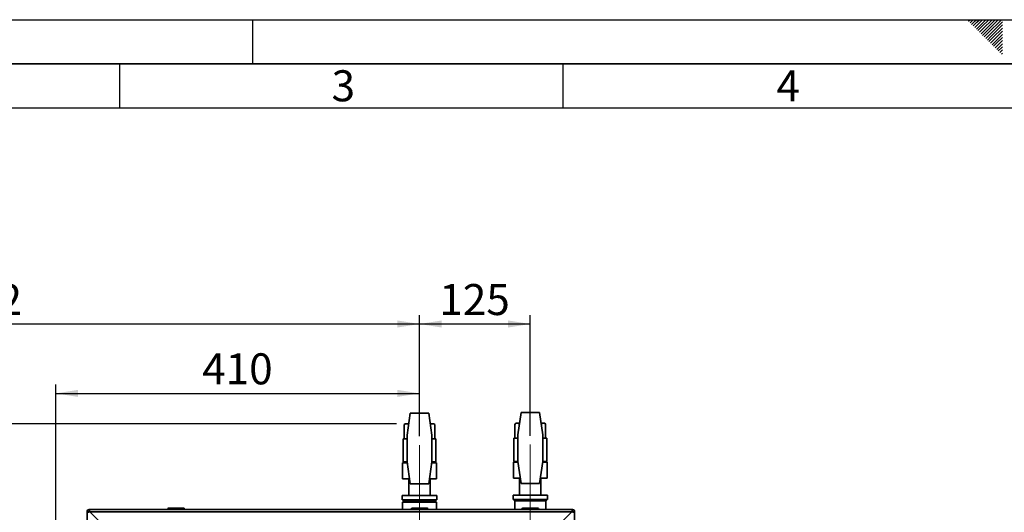
# Paper-space layout 'Blatt3' of a CAD drawing. Units: millimetres. Extents: x 0 to 4200, y 0 to 2970.
# Drawn here: x 987 to 2098, y 2414 to 2970 of the extents above; entities that cross this region are included whole.
import ezdxf

# ---------------------------------------------------------------- set-up
doc = ezdxf.new("R2010")
doc.units = ezdxf.units.MM
doc.linetypes.add('CENTERX2', pattern=[20.32, 12.7, -2.54, 2.54, -2.54])
for name, color, linetype in [('1', 7, 'Continuous'), ('61', 7, 'Continuous'), ('62', 7, 'Continuous')]:
    doc.layers.add(name, color=color, linetype=linetype)
doc.styles.add('SLDTEXTSTYLE0', font='TXT', dxfattribs={"width": 0.75})
doc.styles.add('SLDTEXTSTYLE1', font='TXT', dxfattribs={"width": 0.605})
doc.dimstyles.new('SLDDIMSTYLE0', dxfattribs={"dimtxt": 35, "dimasz": 25, "dimexe": 0, "dimexo": 0.0625, "dimgap": 8.75, "dimtad": 1, "dimdec": 1, "dimrnd": 1e-09, "dimzin": 12, "dimdsep": 46, "dimtxsty": 'SLDTEXTSTYLE1', "dimsah": 1, "dimcen": 0.09, "dimadec": 0, "dimazin": 3, "dimtfac": 1, "dimtdec": 1, "dimtofl": 0, "dimtmove": 0, "dimatfit": 3, "dimfxl": 1, "dimfrac": 2, "dimtolj": 1, "dimtzin": 12, "dimarcsym": 0})

# ---------------------------------------------------------------- blocks, each defined once
blk = doc.blocks.new('_D_17')
at = {"layer": '1', "color": 7, "ltscale": 10}
for p, q in [((1438.2, 2500), (1438.2, 2636.6)), ((1563.2, 2500.5), (1563.2, 2636.6)), ((1438.2, 2626.6), (1563.2, 2626.6))]:
    blk.add_line(p, q, dxfattribs=at)
for points in [[(1438.2, 2626.6), (1463.2, 2622.6), (1463.2, 2630.6)], [(1563.2, 2626.6), (1538.2, 2630.6), (1538.2, 2622.6)]]:
    blk.add_solid(points, dxfattribs=at)
at = {"layer": '1', "color": 7, "ltscale": 10, "insert": (1460.6, 2671.7), "char_height": 35, "attachment_point": 1, "style": 'SLDTEXTSTYLE1'}
blk.add_mtext('125', dxfattribs=at)
blk = doc.blocks.new('_D_18')
at = {"layer": '1', "color": 7, "ltscale": 10}
for p, q in [((1412.2, 2514.1), (260.2, 2514.1)), ((270.2, 2514.1), (270.2, 2196.1)), ((998.2, 2196.1), (260.2, 2196.1))]:
    blk.add_line(p, q, dxfattribs=at)
for points in [[(270.2, 2514.1), (266.2, 2489.1), (274.2, 2489.1)], [(270.2, 2196.1), (274.2, 2221.1), (266.2, 2221.1)]]:
    blk.add_solid(points, dxfattribs=at)
at = {"layer": '1', "color": 7, "ltscale": 10, "insert": (225, 2315), "char_height": 35, "attachment_point": 1, "rotation": 90, "style": 'SLDTEXTSTYLE1'}
blk.add_mtext('318', dxfattribs=at)
blk = doc.blocks.new('_D_23')
at = {"layer": '1', "ltscale": 10}
for p, q in [((436.2, 2214.1), (436.2, 2636.6)), ((1438.2, 2500), (1438.2, 2636.6)), ((436.2, 2626.6), (1438.2, 2626.6))]:
    blk.add_line(p, q, dxfattribs=at)
for points in [[(436.2, 2626.6), (461.2, 2622.6), (461.2, 2630.6)], [(1438.2, 2626.6), (1413.2, 2630.6), (1413.2, 2622.6)]]:
    blk.add_solid(points, dxfattribs=at)
at = {"layer": '1', "ltscale": 10, "insert": (883.8, 2671.7), "char_height": 35, "attachment_point": 1, "style": 'SLDTEXTSTYLE1'}
blk.add_mtext('1002', dxfattribs=at)
blk = doc.blocks.new('_D_24')
at = {"layer": '1', "ltscale": 10}
for p, q in [((1028.2, 2222.7), (1028.2, 2558.3)), ((1438.2, 2500), (1438.2, 2558.3)), ((1028.2, 2548.3), (1438.2, 2548.3))]:
    blk.add_line(p, q, dxfattribs=at)
for points in [[(1028.2, 2548.3), (1053.2, 2544.3), (1053.2, 2552.3)], [(1438.2, 2548.3), (1413.2, 2552.3), (1413.2, 2544.3)]]:
    blk.add_solid(points, dxfattribs=at)
at = {"layer": '1', "ltscale": 10, "insert": (1193.1, 2593.5), "char_height": 35, "attachment_point": 1, "style": 'SLDTEXTSTYLE1'}
blk.add_mtext('410', dxfattribs=at)

psp = doc.layouts.new('Blatt3')

# ---------------------------------------------------------------- linework, layer by layer
at = {"color": 7, "linetype": 'Continuous', "lineweight": 35, "ltscale": 10}
for p, q in [((1427.74, 2526.1), (1424.22, 2501.1)), ((1448.71, 2526.1), (1427.74, 2526.1)), ((1452.22, 2501.1), (1448.71, 2526.1)), ((1552.74, 2526.6), (1549.22, 2501.6)), ((1573.71, 2526.6), (1552.74, 2526.6)), ((1577.22, 2501.6), (1573.71, 2526.6)), ((1421.91, 2514.1), (1420.91, 2513.1)), ((1420.91, 2497.1), (1420.91, 2513.1)), ((1422.21, 2514.1), (1421.91, 2514.1)), ((1422.21, 2514.1), (1424.67, 2514.1)), ((1424.67, 2514.1), (1425.98, 2513.1)), ((1426.05, 2514.1), (1424.67, 2514.1)), ((1451.78, 2514.1), (1450.4, 2514.1)), ((1451.78, 2514.1), (1454.23, 2514.1)), ((1454.23, 2514.1), (1455.54, 2513.1)), ((1454.54, 2514.1), (1454.23, 2514.1)), ((1455.54, 2513.1), (1454.54, 2514.1)), ((1455.54, 2497.1), (1455.54, 2513.1)), ((1546.91, 2514.6), (1545.91, 2513.6)), ((1545.91, 2497.6), (1545.91, 2513.6)), ((1547.21, 2514.6), (1546.91, 2514.6)), ((1547.21, 2514.6), (1549.67, 2514.6)), ((1549.67, 2514.6), (1550.98, 2513.6)), ((1551.05, 2514.6), (1549.67, 2514.6)), ((1576.78, 2514.6), (1575.4, 2514.6)), ((1576.78, 2514.6), (1579.23, 2514.6)), ((1579.23, 2514.6), (1580.54, 2513.6)), ((1579.54, 2514.6), (1579.23, 2514.6)), ((1580.54, 2513.6), (1579.54, 2514.6)), ((1580.54, 2497.6), (1580.54, 2513.6)), ((1424.22, 2501.1), (1424.22, 2471.1)), ((1452.22, 2471.1), (1452.22, 2501.1)), ((1549.22, 2501.6), (1549.22, 2471.6)), ((1577.22, 2471.6), (1577.22, 2501.6)), ((1419.72, 2497.1), (1419.72, 2471.1)), ((1419.72, 2497.1), (1424.22, 2497.1)), ((1452.22, 2497.1), (1456.72, 2497.1)), ((1456.72, 2471.1), (1456.72, 2497.1)), ((1544.72, 2497.6), (1544.72, 2471.6)), ((1544.72, 2497.6), (1549.22, 2497.6)), ((1577.22, 2497.6), (1581.72, 2497.6)), ((1581.72, 2471.6), (1581.72, 2497.6)), ((1419.22, 2470), (1419.22, 2452)), ((1419.22, 2470), (1424.38, 2470)), ((1419.72, 2471.1), (1424.22, 2471.1)), ((1423.08, 2471.1), (1423.08, 2470)), ((1424.22, 2471.1), (1427.74, 2446.1)), ((1448.71, 2446.1), (1452.22, 2471.1)), ((1452.07, 2470), (1457.22, 2470)), ((1452.22, 2471.1), (1456.72, 2471.1)), ((1453.37, 2470), (1453.37, 2471.1)), ((1457.22, 2470), (1457.22, 2452)), ((1544.22, 2470.5), (1549.38, 2470.5)), ((1544.22, 2470.5), (1544.22, 2452.5)), ((1544.72, 2471.6), (1549.22, 2471.6)), ((1548.08, 2471.6), (1548.08, 2470.5)), ((1549.22, 2471.6), (1552.74, 2446.6)), ((1573.71, 2446.6), (1577.22, 2471.6)), ((1577.07, 2470.5), (1582.22, 2470.5)), ((1577.22, 2471.6), (1581.72, 2471.6)), ((1578.37, 2470.5), (1578.37, 2471.6)), ((1582.22, 2470.5), (1582.22, 2452.5)), ((1426.91, 2452), (1419.22, 2452)), ((1426.22, 2452), (1426.22, 2433.1)), ((1427.74, 2446.1), (1448.71, 2446.1)), ((1457.22, 2452), (1449.54, 2452)), ((1450.22, 2433.1), (1450.22, 2452)), ((1551.91, 2452.5), (1544.22, 2452.5)), ((1551.22, 2452.5), (1551.22, 2433.6)), ((1552.74, 2446.6), (1573.71, 2446.6)), ((1582.22, 2452.5), (1574.54, 2452.5)), ((1575.22, 2433.6), (1575.22, 2452.5)), ((1418.72, 2433.1), (1418.72, 2428.1)), ((1418.72, 2433.1), (1457.72, 2433.1)), ((1457.72, 2428.1), (1457.72, 2433.1)), ((1543.72, 2433.6), (1543.72, 2428.6)), ((1543.72, 2433.6), (1582.72, 2433.6)), ((1582.72, 2428.6), (1582.72, 2433.6)), ((1418.72, 2428.1), (1457.72, 2428.1)), ((1420.22, 2426.6), (1419.22, 2425.6)), ((1419.22, 2425.6), (1419.22, 2417.1)), ((1457.22, 2425.6), (1419.22, 2425.6)), ((1420.22, 2426.6), (1456.22, 2426.6)), ((1457.22, 2425.6), (1456.22, 2426.6)), ((1457.22, 2417.1), (1457.22, 2425.6)), ((1543.72, 2428.6), (1582.72, 2428.6)), ((1545.67, 2427.1), (1545.67, 2417.1)), ((1580.77, 2427.1), (1545.67, 2427.1)), ((1580.77, 2417.1), (1580.77, 2427.1)), ((1063.22, 2182.1), (1063.22, 2414.8)), ((1064.72, 2414.8), (1063.22, 2414.8)), ((1065.52, 2417.1), (1610.92, 2417.1)), ((1065.52, 2415.6), (1065.52, 2417.1)), ((1086.93, 2394.1), (1066.23, 2414.8)), ((1066.23, 2414.8), (1610.22, 2414.8)), ((1155.17, 2417.6), (1154.17, 2417.6)), ((1154.17, 2417.6), (1154.17, 2417.1)), ((1155.17, 2417.6), (1155.17, 2418.6)), ((1155.17, 2418.6), (1172.17, 2418.6)), ((1155.17, 2417.6), (1155.17, 2417.1)), ((1172.17, 2417.6), (1155.17, 2417.6)), ((1172.17, 2417.6), (1172.17, 2418.6)), ((1172.17, 2417.6), (1172.17, 2417.1)), ((1173.17, 2417.6), (1172.17, 2417.6)), ((1173.17, 2417.6), (1173.17, 2417.1)), ((1429.77, 2417.6), (1428.77, 2417.6)), ((1428.77, 2417.6), (1428.77, 2417.1)), ((1429.77, 2417.6), (1429.77, 2418.6)), ((1429.77, 2418.6), (1446.77, 2418.6)), ((1429.77, 2417.6), (1429.77, 2417.1)), ((1446.77, 2417.6), (1429.77, 2417.6)), ((1446.77, 2417.6), (1446.77, 2418.6)), ((1446.77, 2417.6), (1446.77, 2417.1)), ((1447.77, 2417.6), (1446.77, 2417.6)), ((1447.77, 2417.6), (1447.77, 2417.1)), ((1554.67, 2417.6), (1553.67, 2417.6)), ((1553.67, 2417.6), (1553.67, 2417.1)), ((1554.67, 2417.6), (1554.67, 2418.6)), ((1554.67, 2418.6), (1571.67, 2418.6)), ((1554.67, 2417.6), (1554.67, 2417.1)), ((1571.67, 2417.6), (1554.67, 2417.6)), ((1571.67, 2417.6), (1571.67, 2418.6)), ((1571.67, 2417.6), (1571.67, 2417.1)), ((1572.67, 2417.6), (1571.67, 2417.6)), ((1572.67, 2417.6), (1572.67, 2417.1)), ((1610.22, 2414.8), (1589.52, 2394.1)), ((1610.92, 2415.6), (1610.92, 2417.1)), ((1611.72, 2414.8), (1613.22, 2414.8)), ((1613.22, 2414.8), (1613.22, 2182.1))]:
    psp.add_line(p, q, dxfattribs=at)
at = {"color": 7, "linetype": 'Continuous', "lineweight": 35, "ltscale": 100}
for centre, radius, start, end in [((1421.1, 2427.6), 1, 150, 270), ((1455.35, 2427.6), 1, 270, 30), ((1546.1, 2428.1), 1, 150, 270), ((1580.35, 2428.1), 1, 270, 30), ((1065.52, 2414.8), 2.3, 90, 180), ((1065.52, 2414.8), 0.8, 90, 180), ((1155.17, 2417.6), 1, 90, 180), ((1172.17, 2417.6), 1, 0, 90), ((1429.77, 2417.6), 1, 90, 180), ((1446.77, 2417.6), 1, 0, 90), ((1554.67, 2417.6), 1, 90, 180), ((1571.67, 2417.6), 1, 0, 90), ((1610.92, 2414.8), 2.3, 0, 90), ((1610.92, 2414.8), 0.8, 0, 90)]:
    psp.add_arc(centre, radius, start, end, dxfattribs=at)
at = {"color": 7, "linetype": 'Continuous', "lineweight": 35, "ltscale": 10}
for points, knots in [([(1420.91, 2513.1), (1421.3, 2513.46), (1421.73, 2513.85), (1422.18, 2514.09), (1422.21, 2514.1)], [0, 0, 0, 0, 0.92137, 1, 1, 1, 1]), ([(1450.47, 2513.1), (1450.87, 2513.46), (1451.3, 2513.85), (1451.74, 2514.09), (1451.78, 2514.1)], [0, 0, 0, 0, 0.92137, 1, 1, 1, 1]), ([(1545.91, 2513.6), (1546.3, 2513.96), (1546.73, 2514.35), (1547.18, 2514.59), (1547.21, 2514.6)], [0, 0, 0, 0, 0.92137, 1, 1, 1, 1]), ([(1575.47, 2513.6), (1575.87, 2513.96), (1576.3, 2514.35), (1576.74, 2514.59), (1576.78, 2514.6)], [0, 0, 0, 0, 0.92137, 1, 1, 1, 1]), ([(1063.22, 2414.8), (1063.23, 2414.79), (1063.23, 2414.76), (1063.27, 2414.71), (1063.34, 2414.66), (1063.43, 2414.61), (1063.56, 2414.56), (1063.71, 2414.51), (1063.85, 2414.46), (1063.99, 2414.43), (1064.14, 2414.39), (1064.31, 2414.35), (1064.48, 2414.31), (1064.66, 2414.27), (1064.85, 2414.23), (1065.02, 2414.2), (1065.2, 2414.16), (1065.36, 2414.13), (1065.48, 2414.11), (1065.52, 2414.1)], [0, 0, 0, 0, 0.0515996, 0.1560562, 0.2090178, 0.2629693, 0.3585279, 0.427855, 0.4816589, 0.5359883, 0.5911012, 0.6467647, 0.7005686, 0.754898, 0.8100108, 0.8656743, 0.8990817, 0.9662322, 1, 1, 1, 1]), ([(1064.72, 2414.8), (1064.72, 2414.79), (1064.73, 2414.76), (1064.74, 2414.71), (1064.77, 2414.65), (1064.8, 2414.61), (1064.84, 2414.56), (1064.88, 2414.52), (1064.93, 2414.47), (1065, 2414.42), (1065.09, 2414.36), (1065.18, 2414.3), (1065.25, 2414.26), (1065.34, 2414.2), (1065.43, 2414.15), (1065.5, 2414.11), (1065.52, 2414.1)], [0, 0, 0, 0, 0.069465, 0.1395672, 0.2117065, 0.2845603, 0.3451725, 0.4062065, 0.4685677, 0.5313885, 0.6533309, 0.7152272, 0.7780257, 0.8329013, 0.9438401, 1, 1, 1, 1]), ([(1066.23, 2414.8), (1066.21, 2414.93), (1066.16, 2415.18), (1066.08, 2415.55), (1066.01, 2415.88), (1065.96, 2416.1), (1065.93, 2416.24), (1065.9, 2416.34), (1065.87, 2416.46), (1065.83, 2416.59), (1065.8, 2416.69), (1065.77, 2416.76), (1065.75, 2416.83), (1065.72, 2416.9), (1065.68, 2416.97), (1065.64, 2417.02), (1065.61, 2417.07), (1065.57, 2417.1), (1065.54, 2417.1), (1065.52, 2417.1)], [0, 0, 0, 0, 0.1034603, 0.2089605, 0.3171608, 0.399885, 0.4277777, 0.4546425, 0.508593, 0.5633177, 0.6188355, 0.6467285, 0.6735933, 0.7275437, 0.7822684, 0.8377861, 0.8656791, 0.9325694, 1, 1, 1, 1]), ([(1066.23, 2414.8), (1066.21, 2414.83), (1066.18, 2414.89), (1066.13, 2414.98), (1066.08, 2415.07), (1066.03, 2415.15), (1065.99, 2415.22), (1065.94, 2415.28), (1065.9, 2415.34), (1065.86, 2415.4), (1065.81, 2415.45), (1065.77, 2415.49), (1065.72, 2415.53), (1065.67, 2415.57), (1065.6, 2415.6), (1065.55, 2415.6), (1065.52, 2415.6)], [0, 0, 0, 0, 0.0694632, 0.1395636, 0.2117009, 0.2845528, 0.3451635, 0.4061959, 0.4685554, 0.5313746, 0.5919652, 0.6534201, 0.7153148, 0.7781116, 0.8880943, 1, 1, 1, 1]), ([(1065.9, 2415.34), (1065.96, 2415.26), (1066.07, 2415.1), (1066.18, 2414.9), (1066.23, 2414.8)], [0, 0, 0, 0, 0.5260757, 1, 1, 1, 1]), ([(1610.92, 2417.1), (1610.9, 2417.1), (1610.85, 2417.09), (1610.78, 2416.99), (1610.71, 2416.85), (1610.65, 2416.71), (1610.62, 2416.61), (1610.6, 2416.52), (1610.56, 2416.41), (1610.53, 2416.26), (1610.49, 2416.13), (1610.47, 2416.02), (1610.44, 2415.91), (1610.41, 2415.76), (1610.37, 2415.58), (1610.34, 2415.42), (1610.3, 2415.24), (1610.26, 2415.05), (1610.23, 2414.89), (1610.22, 2414.8)], [0, 0, 0, 0, 0.10346035, 0.20896049, 0.31716076, 0.39988499, 0.42777767, 0.4546425, 0.50859298, 0.56331768, 0.61883545, 0.64672846, 0.67359327, 0.72754372, 0.78226839, 0.83778613, 0.86567912, 0.9325694, 1, 1, 1, 1]), ([(1610.92, 2415.6), (1610.91, 2415.6), (1610.87, 2415.6), (1610.82, 2415.59), (1610.77, 2415.56), (1610.73, 2415.53), (1610.68, 2415.49), (1610.64, 2415.45), (1610.59, 2415.4), (1610.55, 2415.34), (1610.5, 2415.28), (1610.46, 2415.22), (1610.42, 2415.15), (1610.36, 2415.06), (1610.3, 2414.94), (1610.24, 2414.85), (1610.22, 2414.8)], [0, 0, 0, 0, 0.0694632, 0.1395636, 0.2117009, 0.2845528, 0.3451635, 0.4061959, 0.4685554, 0.5313746, 0.5919652, 0.6534201, 0.7153148, 0.7781116, 0.8880943, 1, 1, 1, 1]), ([(1610.92, 2414.1), (1611.18, 2414.15), (1611.69, 2414.25), (1612.39, 2414.4), (1612.92, 2414.55), (1613.19, 2414.69), (1613.21, 2414.77), (1613.22, 2414.8)], [0, 0, 0, 0, 0.209052, 0.427821, 0.6465923, 0.8653635, 1, 1, 1, 1]), ([(1610.92, 2414.1), (1611.04, 2414.16), (1611.27, 2414.29), (1611.53, 2414.47), (1611.69, 2414.64), (1611.71, 2414.75), (1611.72, 2414.8)], [0, 0, 0, 0, 0.2841548, 0.5309932, 0.7777477, 1, 1, 1, 1])]:
    psp.add_open_spline(points, degree=3, knots=knots, dxfattribs=at)
at = {"layer": '1', "color": 7, "linetype": 'CENTERX2', "lineweight": 18, "ltscale": 10}
for p, q in [((1438.22, 2490), (1438.22, 2398.1)), ((1563.22, 2490.5), (1563.22, 2398.6))]:
    psp.add_line(p, q, dxfattribs=at)
at = {"layer": '61', "ltscale": 10}
psp.add_line((0, 2970), (4200, 2970), dxfattribs=at)
at = {"layer": '61', "color": 7, "linetype": 'Continuous', "lineweight": 35, "ltscale": 10}
psp.add_line((4150, 2920), (50, 2920), dxfattribs=at)
at = {"layer": '61', "color": 7, "linetype": 'Continuous', "ltscale": 10}
psp.add_line((4100, 2870), (100, 2870), dxfattribs=at)
at = {"layer": '62', "color": 7, "linetype": 'Continuous', "ltscale": 10}
for p, q in [((1250, 2970), (1250, 2920)), ((2057.55, 2968.25), (2059.29, 2970)), ((2059.32, 2966.49), (2062.83, 2970)), ((2061.08, 2964.72), (2065.2, 2968.84)), ((2062.85, 2962.95), (2066.97, 2967.07)), ((2065.2, 2968.84), (2066.36, 2970)), ((2066.97, 2967.07), (2069.9, 2970)), ((2068.74, 2965.3), (2073.43, 2970)), ((2070.51, 2963.54), (2076.97, 2970)), ((2072.28, 2961.77), (2080.51, 2970)), ((2074.04, 2960), (2084.04, 2970)), ((2075.81, 2958.23), (2087.58, 2970)), ((2077.58, 2956.47), (2091.11, 2970)), ((2079.35, 2954.7), (2094.65, 2970)), ((2081.11, 2952.93), (2095.8, 2967.61)), ((2064.62, 2961.18), (2068.74, 2965.3)), ((2066.39, 2959.41), (2070.51, 2963.54)), ((2068.15, 2957.65), (2072.28, 2961.77)), ((2069.92, 2955.88), (2074.04, 2960)), ((2071.69, 2954.11), (2075.81, 2958.23)), ((2073.46, 2952.34), (2077.58, 2956.47)), ((2075.22, 2950.58), (2079.35, 2954.7)), ((2082.88, 2951.16), (2095.8, 2964.08)), ((2084.65, 2949.39), (2095.8, 2960.54)), ((2086.42, 2947.63), (2095.8, 2957.01)), ((2076.99, 2948.81), (2081.11, 2952.93)), ((2078.76, 2947.04), (2082.88, 2951.16)), ((2080.53, 2945.27), (2084.65, 2949.39)), ((2082.3, 2943.51), (2086.42, 2947.63)), ((2084.06, 2941.74), (2088.19, 2945.86)), ((2085.83, 2939.97), (2089.95, 2944.09)), ((2088.19, 2945.86), (2095.8, 2953.47)), ((2089.95, 2944.09), (2095.8, 2949.94)), ((2091.72, 2942.32), (2095.8, 2946.4)), ((2087.6, 2938.2), (2091.72, 2942.32)), ((2089.37, 2936.43), (2093.49, 2940.56)), ((2091.13, 2934.67), (2095.26, 2938.79)), ((2092.9, 2932.9), (2095.8, 2935.8)), ((2093.49, 2940.56), (2095.8, 2942.87)), ((2094.67, 2931.13), (2095.8, 2932.26)), ((2095.26, 2938.79), (2095.8, 2939.33)), ((1100, 2920), (1100, 2870)), ((1600, 2920), (1600, 2870))]:
    psp.add_line(p, q, dxfattribs=at)

# ---------------------------------------------------------------- texts
at = {"layer": '62', "ltscale": 10, "char_height": 35, "attachment_point": 2, "style": 'SLDTEXTSTYLE0'}
for s, insert in [('3', (1352.29, 2912.9)), ('4', (1854.1, 2912.9))]:
    psp.add_mtext(s, dxfattribs=dict(at, insert=insert))

# ---------------------------------------------------------------- dimensions: what is measured, and where the dimension line sits
at = {"layer": '1', "ltscale": 10}
for base, p1, picture, middle in [((1438.22, 2626.6), (436.22, 2204.1), '_D_23', (937.22, 2626.6)), ((1438.22, 2548.34), (1028.22, 2212.73), '_D_24', (1233.22, 2548.34))]:
    dim = psp.add_linear_dim(base=base, p1=p1, p2=(1438.22, 2490), dimstyle='SLDDIMSTYLE0', dxfattribs=at)
    dim.commit()
    dim.dimension.update_dxf_attribs({"geometry": picture, "text_midpoint": middle, "dimtype": 160})
at = {"layer": '1', "color": 7, "ltscale": 10}
dim = psp.add_linear_dim(base=(1563.22, 2626.6), p1=(1438.22, 2490), p2=(1563.22, 2490.5), dimstyle='SLDDIMSTYLE0', dxfattribs=at)
dim.commit()
dim.dimension.update_dxf_attribs({"geometry": '_D_17', "text_midpoint": (1500.72, 2626.6), "dimtype": 160})
dim = psp.add_linear_dim(base=(270.15, 2196.1), p1=(1422.21, 2514.1), p2=(1008.22, 2196.1), angle=90, dimstyle='SLDDIMSTYLE0', dxfattribs=at)
dim.commit()
dim.dimension.update_dxf_attribs({"geometry": '_D_18', "text_midpoint": (270.15, 2355.1), "dimtype": 160})

doc.saveas('drawing.dxf')
